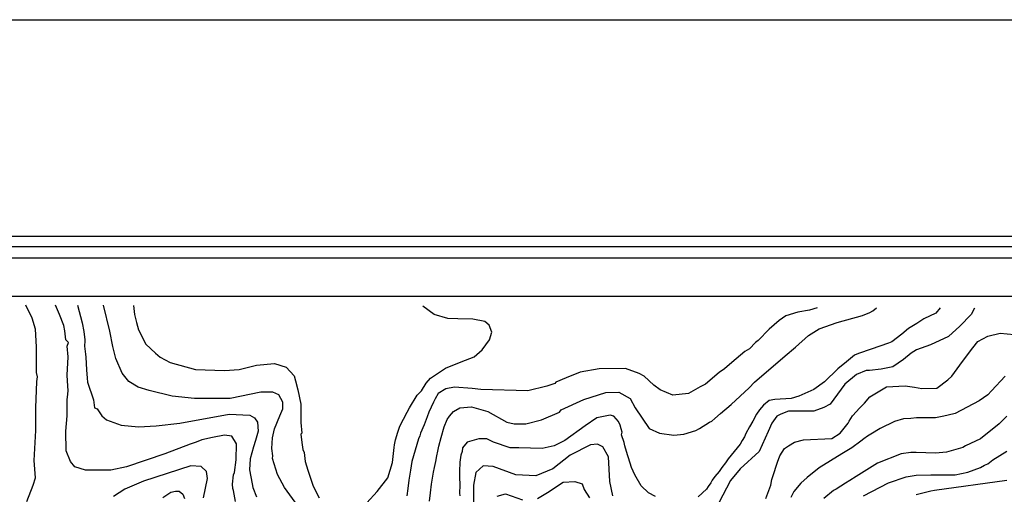
# Model space of a CAD drawing. Units: metres. Extents: x -11885 to 27328, y 211 to 8206.
# Drawn here: x 11803 to 13384, y 7445 to 8206 of the extents above; entities that cross this region are included whole.
import ezdxf

# ---------------------------------------------------------------- set-up
doc = ezdxf.new("R2010")
doc.units = ezdxf.units.M
doc.header["$MEASUREMENT"] = 0
for name, color, linetype in [('dmc', 5, 'Continuous'), ('dmp', 8, 'Continuous'), ('khung', 1, 'Continuous')]:
    doc.layers.add(name, color=color, linetype=linetype)
picture_1 = doc.add_image_def('image1.tif', size_in_pixel=(8460, 9454))

msp = doc.modelspace()

# ---------------------------------------------------------------- linework, layer by layer
at = {"layer": 'dmc', "elevation": 800}
msp.add_lwpolyline([(13388.1, 7466.9), (13272.2, 7450.8), (13266.3, 7450), (13242.6, 7444)], dxfattribs=at)
at = {"layer": 'dmp'}
for points, elevation in [([(11815, 7433.1), (11825.2, 7459.3), (11828.5, 7471.1), (11826.8, 7499), (11829.4, 7547.2), (11829.4, 7583.6), (11831.1, 7625.9), (11831.9, 7633.5), (11830.2, 7640.3), (11830.2, 7673.2), (11830.2, 7681.7), (11828.5, 7709.6), (11823.5, 7727.4), (11813.3, 7748.5)], 825), ([(12149.9, 7433.1), (12146.5, 7450.8), (12145.7, 7454.2), (12144.8, 7461), (12146.5, 7476.2), (12148.2, 7479.6), (12150.8, 7499.9), (12151.6, 7526.1), (12144, 7537.9), (12132.2, 7539.6), (12112.7, 7536.2), (12095.8, 7532), (12086.5, 7528.6), (12077.2, 7525.2), (12036.6, 7510), (11974.9, 7488.9), (11949.5, 7483.8), (11908.9, 7483.8), (11892, 7488.9), (11884.8, 7497.3), (11878, 7514.6), (11877.3, 7546.2), (11879.3, 7570.9), (11879.3, 7597.1), (11880.1, 7600.5), (11881, 7610.7), (11880.1, 7626.7), (11879.3, 7636), (11881, 7665.6), (11879.3, 7682.5), (11881.8, 7688.5), (11877.6, 7692.7), (11875.9, 7707.1), (11874.2, 7715.5), (11867.4, 7733.3), (11860.7, 7748.5)], 830), ([(11896.2, 7748.5), (11903.8, 7719.8), (11906.3, 7706.2), (11908, 7692.7), (11908, 7691), (11907.2, 7682.5), (11908.9, 7669.9), (11909.7, 7664.8), (11910.6, 7644.5), (11911.4, 7631), (11912.3, 7625), (11921.6, 7596.3), (11923.3, 7583.6), (11927.5, 7581.9), (11935.1, 7570.9), (11942.7, 7564.1), (11966, 7556), (11994.2, 7552.9), (12022.5, 7554.9), (12060.4, 7559), (12139.8, 7573.4), (12172.8, 7571.8), (12180.4, 7567.5), (12185.4, 7560.8), (12186.3, 7546.4), (12182.1, 7531.2), (12178.7, 7521), (12173.6, 7501.7), (12172.2, 7484), (12176.4, 7461.7), (12177.8, 7455.9), (12183.8, 7440.7)], 835), ([(12249.7, 7426.3), (12228.7, 7455.8), (12217.5, 7476.4), (12209.5, 7502.3), (12210, 7506.6), (12208.3, 7518.5), (12209.1, 7535.4), (12212.5, 7549.8), (12221, 7570.9), (12222.7, 7574.3), (12226, 7581.9), (12226, 7592.9), (12219.3, 7604.7), (12210, 7609), (12190.5, 7609), (12141.5, 7598.8), (12084, 7598.8), (12048.4, 7602.2), (12011.2, 7611.5), (11993.5, 7616.6), (11978.7, 7625.8), (11967.7, 7639.3), (11957.5, 7662.7), (11953, 7682.3), (11948.2, 7706.8), (11937.9, 7748.3)], 840), ([(11985.8, 7747.7), (11987.5, 7733.3), (11990.9, 7720.6), (11994.3, 7708.8), (12006.1, 7685.9), (12021.4, 7671.5), (12029, 7664.8), (12045, 7656.3), (12085.6, 7645.3), (12132.2, 7643.6), (12155.8, 7645.3), (12183.8, 7652.1), (12212.5, 7654.6), (12231.1, 7648.7), (12243.8, 7635.2), (12246.3, 7626.7), (12249.7, 7612.3), (12254.8, 7589.5), (12254.8, 7559.9), (12256.5, 7543), (12254.8, 7541.3), (12256.5, 7527.8), (12258.2, 7516.8), (12259.9, 7511.7), (12261.6, 7497.3), (12265.8, 7483.8), (12274.2, 7459.3), (12277.6, 7451.7), (12284.4, 7439)], 845), ([(12360.5, 7431.4), (12377.4, 7449.1), (12394.2, 7471.2), (12401.7, 7495.8), (12404.6, 7520), (12405.3, 7524.4), (12407, 7532), (12410.4, 7544.7), (12413.8, 7554), (12425.6, 7576.8), (12429, 7583.6), (12441.7, 7603.9), (12448.5, 7610.7), (12456.1, 7623.3), (12462.8, 7631), (12487, 7647.4), (12512.3, 7657.5), (12532.9, 7665.6), (12545.7, 7676.9), (12557.7, 7692.8), (12561.6, 7705.2), (12557.3, 7716.1), (12550, 7721.9), (12531, 7725.7), (12507, 7726.3), (12491, 7727.1), (12468.7, 7733.6), (12450.5, 7746.6)], 845), ([(13083.6, 7744.3), (13071.4, 7740.5), (13052.7, 7737), (13033.3, 7731), (13022.7, 7724), (13006.7, 7709.6), (12988.9, 7691.8), (12984.7, 7688.5), (12975.4, 7678.3), (12967.8, 7674.1), (12946.6, 7656.3), (12934.8, 7646.2), (12926.3, 7640.3), (12904.3, 7621.7), (12895.9, 7617.4), (12877.3, 7606.4), (12851.9, 7603.9), (12831.6, 7612.3), (12821.4, 7620), (12806.2, 7634.3), (12797.8, 7638.6), (12775.8, 7647), (12733.5, 7646.2), (12703, 7641.1), (12681, 7631.8), (12664.1, 7625), (12662.4, 7622.5), (12649.8, 7618.3), (12619.3, 7610.7), (12544, 7613.2), (12529.7, 7614.9), (12501.7, 7616.6), (12487.4, 7614), (12475.5, 7606.4), (12470.5, 7598), (12467.9, 7592.9), (12460.3, 7576.8), (12457.8, 7569.2), (12452.7, 7556.5), (12446.8, 7543), (12445.9, 7538.8), (12443.4, 7533.7), (12433.2, 7497.3), (12430.7, 7483.8), (12428.2, 7467.7), (12426.5, 7454.2), (12424.8, 7442.4)], 840), ([(12461.2, 7433.9), (12462.8, 7447.4), (12464.5, 7461), (12467.9, 7480.4), (12469.6, 7488), (12471.3, 7497.3), (12473, 7506.6), (12474.7, 7514.2), (12476.4, 7521.9), (12479.8, 7536.2), (12484.8, 7553.1), (12489.9, 7565), (12493.3, 7570.1), (12500.1, 7577.7), (12510.2, 7583.6), (12528.8, 7585.3), (12555, 7577.7), (12585.5, 7560.8), (12597.3, 7558.2), (12615.9, 7558.2), (12641.3, 7564.1), (12670.1, 7576.8), (12672.6, 7580.2), (12709, 7597.1), (12744.5, 7608.1), (12765.6, 7609), (12783.4, 7598.8), (12791.8, 7583.6), (12813.8, 7550.6), (12830.7, 7543), (12853.6, 7539.6), (12869.6, 7541.3), (12889.1, 7547.2), (12895, 7550.6), (12911.1, 7560.8), (12914.5, 7562.4), (12919.5, 7566.7), (12928.8, 7574.3), (12945.8, 7588.7), (12974.5, 7615.7), (12983, 7625), (13032.4, 7667.3), (13048.9, 7680.9), (13070.1, 7699.5), (13087, 7710.5), (13115.8, 7720.6), (13156.4, 7731.6), (13168.2, 7736.7), (13173.3, 7739.2), (13179.2, 7744.3)], 835), ([(13281.5, 7744.3), (13274.5, 7735.5), (13255, 7726.2), (13243.6, 7718.9), (13230.4, 7710.9), (13219.8, 7701.8), (13203.7, 7689.3), (13198.6, 7687.6), (13170.7, 7677.5), (13150.4, 7670.7), (13143.7, 7668.2), (13131.1, 7657.5), (13116.8, 7646.2), (13095.5, 7625.6), (13078.5, 7612.9), (13054.4, 7602.3), (13042.2, 7598.8), (13016, 7597.1), (13006.7, 7595.4), (12997.4, 7587.8), (12991.4, 7580.2), (12986.4, 7573.4), (12980.4, 7562.4), (12975.4, 7553.1), (12969.4, 7542.2), (12966.9, 7537.1), (12963.5, 7531.2), (12960.1, 7525.2), (12955.1, 7519.3), (12940.7, 7501.6), (12936.5, 7495.6), (12930.5, 7488), (12926.3, 7481.3), (12919.5, 7473.6), (12915.3, 7467.7), (12912.8, 7463.5), (12908.6, 7457.6), (12906, 7453.3), (12892.5, 7440.7)], 830), ([(13336.5, 7743.4), (13331, 7733.6), (13313, 7714.6), (13294.7, 7698), (13265.6, 7684.5), (13243.5, 7676.5), (13234.7, 7671.2), (13222.4, 7661.4), (13205.4, 7649.4), (13186.4, 7645.6), (13167.8, 7643.6), (13162.3, 7643.6), (13147.1, 7636.9), (13128.4, 7621.7), (13104.8, 7589.5), (13094.6, 7584.4), (13078.5, 7578.5), (13038, 7578.5), (13025.3, 7573.4), (13019.3, 7570.1), (13010.9, 7559.1), (13005, 7545.5), (12990.6, 7513.4), (12960.1, 7485.5), (12944.9, 7466.9), (12913.6, 7407.7)], 825), ([(13001.6, 7438.1), (13009.2, 7459.3), (13010.9, 7468.6), (13012.6, 7473.6), (13020.2, 7496.5), (13023.6, 7506.6), (13031.2, 7518.5), (13038, 7522.7), (13047.3, 7528.6), (13061.6, 7532), (13107.3, 7534.5), (13120.8, 7543), (13133.5, 7559.1), (13135.2, 7562.4), (13140.3, 7570.9), (13147.1, 7577.7), (13151.3, 7582.7), (13159.7, 7591.2), (13168.2, 7601.4), (13195.3, 7617.4), (13224.9, 7619.1), (13240.1, 7616.6), (13251.6, 7614.4), (13276.2, 7615.3), (13293.7, 7628.6), (13300.1, 7634.3), (13312.8, 7652.1), (13323.8, 7666.5), (13334, 7680), (13341.6, 7690.2), (13357.6, 7698.6), (13377.9, 7703.7), (13399.9, 7701.2)], 820), ([(13385.6, 7634.3), (13363.6, 7610.7), (13357.6, 7604.7), (13344.1, 7594.6), (13305.2, 7574.3), (13294.2, 7571.8), (13287.4, 7570.1), (13273.9, 7567.5), (13243.5, 7567.5), (13234.2, 7566.7), (13222.3, 7565.8), (13207.9, 7561.6), (13185.1, 7550.6), (13169.9, 7541.3), (13164.8, 7537.9), (13158.9, 7533.7), (13153.8, 7530.3), (13139.4, 7519.3), (13123.4, 7510), (13087, 7487.2), (13067.6, 7472), (13057.4, 7462.7), (13046.4, 7449.1), (13041.3, 7439.8)], 815), ([(12824, 7441.5), (12813, 7447.4), (12801.1, 7458.4), (12791, 7476.2), (12785.9, 7488), (12780.8, 7503.2), (12779.2, 7508.3), (12774.9, 7522.7), (12774.1, 7527.8), (12769.8, 7540.5), (12770.7, 7544.7), (12769, 7549.8), (12767.3, 7555.7), (12764.8, 7561.6), (12757.2, 7570.1), (12751.2, 7571.8), (12730.1, 7567.5), (12711.5, 7554.8), (12678.5, 7531.2), (12661.6, 7522.7), (12642.1, 7518.5), (12604.9, 7519.3), (12590.6, 7519.3), (12564.3, 7528.6), (12553.3, 7533.7), (12540.7, 7533.7), (12522, 7528.6), (12514.4, 7519.3), (12513.6, 7513.4), (12511.9, 7507.5), (12510.2, 7496.5), (12509.4, 7481.3), (12509.4, 7472.8), (12510.2, 7459.3), (12509.4, 7446.6), (12510.2, 7442.4)], 830), ([(13388.1, 7570.1), (13376.2, 7558.2), (13345.8, 7533.7), (13322.1, 7522.7), (13317.9, 7520.2), (13291.7, 7512.6), (13273.9, 7510.9), (13242.6, 7511.7), (13234.2, 7511.7), (13218.9, 7510), (13180.9, 7494.8), (13146.2, 7473.6), (13136.1, 7466.9), (13129.3, 7462.7), (13114.1, 7453.3), (13109.8, 7450.8), (13094.6, 7438.1)], 810), ([(12755.9, 7442.3), (12750.7, 7465.2), (12748.7, 7504.9), (12739.4, 7521), (12730.9, 7525.2), (12720, 7524.4), (12687, 7507.5), (12659.1, 7485.5), (12632, 7474.5), (12599.9, 7476.2), (12563.5, 7489.7), (12547.4, 7490.6), (12535.6, 7479.6), (12532.2, 7459.3), (12532.2, 7420.4)], 825), ([(13158, 7442.4), (13198.6, 7463.5), (13226.6, 7472.8), (13242.6, 7475.3), (13266.3, 7476.2), (13305.2, 7476.2), (13325.5, 7480.4), (13345.8, 7488), (13352.6, 7491.4), (13357.6, 7493.9), (13366.1, 7499.9), (13388.1, 7514.2)], 805), ([(12098.3, 7439), (12105.1, 7470.3), (12103.4, 7481.3), (12094.9, 7489.7), (12078, 7490.6), (12001.9, 7466), (11972.3, 7453.3), (11953.7, 7441.5)], 825), ([(12634.5, 7438.3), (12650.7, 7447.7), (12676, 7464.3), (12694.6, 7465.2), (12706.4, 7461.8), (12709.8, 7452.5), (12718.3, 7439)], 820), ([(12033.2, 7439.8), (12045.9, 7448.3), (12053.5, 7450), (12059.4, 7450), (12065.3, 7444.9), (12067.9, 7438.1)], 820), ([(12569.8, 7441.8), (12583.2, 7445.6), (12610.6, 7436.1)], 820)]:
    msp.add_lwpolyline(points, dxfattribs=dict(at, elevation=elevation))
at = {"layer": 'khung'}
for points in [[(14987.8, 720), (8036.6, 720), (8036.6, 7859.2), (14987.8, 7859.2)], [(14964.1, 735.5), (8050.6, 735.5), (8050.6, 7842.5), (14964.1, 7842.5)], [(8071.1, 7824.6), (14947.4, 7824.6), (14947.4, 758.2), (8071.1, 758.2)], [(14885.7, 815.2), (8110.7, 832.5), (8128, 7763), (14885.7, 7763)]]:
    msp.add_lwpolyline(points, close=True, dxfattribs=at)

# ---------------------------------------------------------------- referenced raster images: frames only (the image files are external)
image = msp.add_image(picture_1, insert=(7926.7, 210.8), size_in_units=(7155, 7995.7))
image.dxf.flags = 15

doc.saveas('drawing.dxf')
